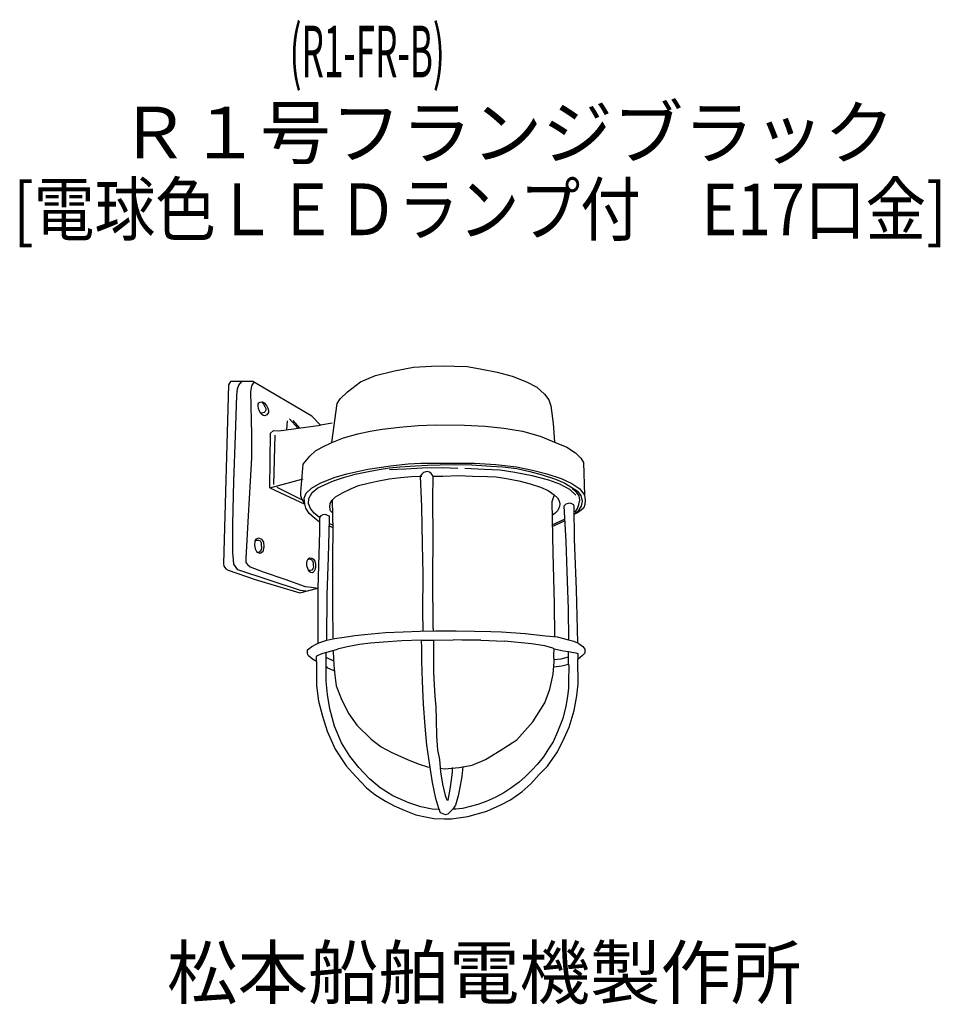
# Model space of a CAD drawing. Units: millimetres. Extents: x -98 to 347, y -102 to 374.
import ezdxf

# ---------------------------------------------------------------- set-up
doc = ezdxf.new("R2010")
doc.units = ezdxf.units.MM
doc.header["$LTSCALE"] = 0.25
for name, color, linetype in [('1', 7, 'Continuous'), ('100', 7, 'Continuous'), ('101', 7, 'Continuous')]:
    doc.layers.add(name, color=color, linetype=linetype)
doc.styles.get("Standard").update_dxf_attribs({"font": 'txt', "bigfont": 'bigfont'})

msp = doc.modelspace()

# ---------------------------------------------------------------- linework, layer by layer
at = {"layer": '1', "color": 7, "linetype": 'Continuous', "lineweight": 30}
for p, q in [((68.92, 76.45), (79.01, 77.37)), ((79.01, 77.37), (87.55, 77.74)), ((87.55, 77.74), (95.92, 78.04)), ((95.92, 78.04), (103.37, 78.23)), ((97.15, 78.72), (97.14, 78.07)), ((103.37, 78.23), (113.26, 78.17)), ((113.26, 78.17), (122.17, 78.04)), ((122.17, 78.04), (130.05, 77.86)), ((130.05, 77.86), (135.26, 77.8)), ((96.41, 73.75), (102.24, 73.81)), ((102.24, 73.81), (111.77, 73.91)), ((125.26, 73.69), (136.61, 73.19)), ((46.9, 66.61), (48.94, 67.47)), ((48.94, 67.47), (50.74, 67.99)), ((50.43, 66.5), (50.34, 67.87)), ((50.74, 67.99), (52.39, 68.41)), ((52.39, 68.41), (54.25, 68.84)), ((53.74, 68.19), (53.71, 68.72)), ((54.25, 68.84), (55.91, 69.33)), ((160.66, 69.62), (160.05, 69.88)), ((160.66, 69.62), (165.25, 68.63)), ((165.25, 68.63), (167.57, 68.2)), ((167.63, 62.14), (167.57, 68.2)), ((167.57, 68.2), (169.19, 67.89)), ((169.19, 67.89), (171.08, 67.56)), ((171.08, 67.56), (172.12, 67.25)), ((172.12, 67.25), (172.11, 64.45)), ((45.7, 63.41), (45.71, 65.73)), ((45.71, 65.73), (45.86, 66.15)), ((45.86, 66.15), (46.9, 66.61)), ((50.42, 59.05), (50.43, 66.5)), ((54.01, 63.63), (50.43, 65.28)), ((163.97, 64.54), (160.59, 64.17)), ((167.39, 65.51), (163.97, 64.54)), ((167.39, 65.51), (167.6, 65.57)), ((51.01, 60.41), (50.42, 60.79))]:
    msp.add_line(p, q, dxfattribs=at)
at = {"layer": '101', "color": 7, "linetype": 'Continuous', "lineweight": 30}
for p, q in [((83.47, 204.05), (92.67, 205.77)), ((92.67, 205.77), (101.38, 206.38)), ((101.38, 206.38), (107.58, 206.45)), ((107.58, 206.45), (112.49, 206.26)), ((112.49, 206.26), (118.63, 206.08)), ((118.63, 206.08), (124.89, 205.03)), ((124.89, 205.03), (133.05, 203.44)), ((67.02, 198.65), (74.26, 201.84)), ((74.26, 201.84), (83.47, 204.05)), ((133.05, 203.44), (140.41, 201.48)), ((140.41, 201.48), (147.28, 198.71)), ((3.14, 197.24), (0.75, 110.9)), ((4.12, 198.84), (3.14, 197.24)), ((14.92, 198.84), (4.12, 198.84)), ((7.44, 195.28), (8.17, 197.18)), ((8.17, 197.18), (9.58, 198.84)), ((14.31, 196.87), (13.82, 193.93)), ((15.41, 198.55), (14.31, 196.87)), ((43.4, 182.15), (14.92, 198.84)), ((60.64, 193.87), (67.02, 198.65)), ((147.28, 198.71), (152.32, 196.08)), ((152.32, 196.08), (155.94, 192.7)), ((6.58, 172.63), (7.13, 192.33)), ((7.13, 192.33), (7.44, 195.28)), ((13.82, 193.93), (14.19, 173.25)), ((57.2, 190.55), (60.64, 193.87)), ((155.94, 192.7), (158.02, 189.94)), ((17.47, 187.09), (17.53, 188.04)), ((17.65, 185.77), (17.47, 187.09)), ((17.53, 188.04), (17.75, 188.62)), ((17.75, 188.62), (18.42, 188.93)), ((18.42, 188.93), (19.56, 188.99)), ((19.18, 188.97), (20.02, 187.94)), ((19.56, 188.99), (20.45, 188.53)), ((20.02, 187.94), (20.72, 186.81)), ((20.45, 188.53), (21.43, 187.33)), ((20.72, 186.81), (21.24, 185.83)), ((21.24, 185.83), (21.24, 184.94)), ((21.43, 187.33), (22.23, 185.92)), ((22.23, 185.92), (22.41, 184.78)), ((53.15, 169.32), (55.73, 188.22)), ((55.73, 188.22), (57.2, 190.55)), ((158.02, 189.94), (159.13, 187.18)), ((159.13, 187.18), (160.17, 178.53)), ((18.08, 184.57), (17.65, 185.77)), ((18.82, 183.43), (18.08, 184.57)), ((19.71, 183.68), (18.7, 183.61)), ((19.86, 182.42), (18.82, 183.43)), ((20.35, 183.83), (19.71, 183.68)), ((20.69, 182.3), (19.86, 182.42)), ((20.78, 184.39), (20.35, 183.83)), ((21.73, 182.76), (20.69, 182.3)), ((21.24, 184.94), (20.78, 184.39)), ((22.41, 183.86), (21.73, 182.76)), ((22.41, 184.78), (22.41, 183.86)), ((47.57, 177.73), (43.4, 182.15)), ((27.53, 175), (47.57, 177.73)), ((31.58, 179.91), (31.11, 175.48)), ((32.69, 180.89), (36.72, 176.25)), ((34.28, 180.03), (37.41, 176.34)), ((53.21, 178.71), (47.57, 177.73)), ((77.39, 175.83), (85.8, 176.81)), ((85.8, 176.81), (94.82, 177.54)), ((94.82, 177.54), (103.23, 177.97)), ((103.23, 177.97), (117.22, 177.73)), ((117.22, 177.73), (127.34, 177.24)), ((127.34, 177.24), (136.36, 176.25)), ((160.17, 178.53), (160.78, 169.63)), ((5.72, 150.6), (6.58, 172.63)), ((14.19, 173.25), (14.25, 161.96)), ((23.12, 147.51), (23.48, 173.89)), ((23.48, 173.89), (24.83, 175.12)), ((24.83, 175.12), (27.53, 175)), ((25.57, 172.91), (24.96, 149.1)), ((53.15, 169.32), (58.68, 171.65)), ((58.68, 171.65), (65.67, 173.49)), ((65.67, 173.49), (71.62, 174.9)), ((71.62, 174.9), (77.39, 175.83)), ((136.36, 176.25), (145.38, 174.78)), ((145.38, 174.78), (153.97, 172.45)), ((153.97, 172.45), (161.58, 169.26)), ((45.24, 165.33), (48.37, 167.11)), ((48.37, 167.11), (53.15, 169.32)), ((161.58, 169.26), (166.74, 167.11)), ((166.74, 167.11), (170.97, 164.41)), ((39.28, 158.95), (42.54, 162.75)), ((42.54, 162.75), (45.24, 165.33)), ((170.97, 164.41), (173.61, 161.83)), ((14.25, 161.96), (13.57, 150.67)), ((38.18, 145.33), (39.28, 158.95)), ((70.46, 156.43), (81.56, 158.09)), ((81.07, 157.11), (86.04, 157.6)), ((81.56, 158.09), (89.97, 159.01)), ((86.04, 157.6), (93.59, 158.15)), ((89.97, 159.01), (96.17, 159.38)), ((93.59, 158.15), (99.61, 158.4)), ((96.17, 159.38), (102.92, 159.44)), ((99.61, 158.4), (105.5, 158.58)), ((102.92, 159.44), (112.31, 159.32)), ((105.5, 158.58), (112.31, 158.7)), ((112.31, 159.32), (122.06, 159.38)), ((112.31, 158.7), (120.78, 158.58)), ((120.78, 158.58), (129.98, 157.97)), ((122.06, 159.38), (132.43, 158.77)), ((129.98, 157.97), (135.69, 157.6)), ((132.43, 158.77), (142.44, 157.66)), ((135.69, 157.6), (142.56, 156.8)), ((142.44, 157.66), (150.17, 156)), ((173.61, 161.83), (174.78, 159.63)), ((174.78, 159.63), (175.27, 143.92)), ((53.95, 150.79), (58.8, 152.51)), ((54.26, 152.45), (60.33, 154.23)), ((58.8, 152.51), (64.44, 154.04)), ((60.33, 154.23), (70.46, 156.43)), ((64.44, 154.04), (70.89, 155.39)), ((70.89, 155.39), (75.98, 156.31)), ((75.98, 156.31), (81.07, 157.11)), ((80.8, 151.83), (86.29, 152.51)), ((88.84, 156.5), (80.98, 156.07)), ((86.29, 152.51), (91.63, 152.88)), ((96.81, 156.99), (88.84, 156.5)), ((91.63, 152.88), (95.92, 153.03)), ((96.69, 154.04), (95.92, 153.03)), ((95.92, 153.03), (96.41, 138.24)), ((95.92, 153.03), (96.57, 153.03)), ((97.52, 154.93), (96.69, 154.04)), ((106.57, 157.11), (96.81, 156.99)), ((99.15, 155.3), (97.52, 154.93)), ((100.34, 154.99), (99.15, 155.3)), ((101.11, 154.38), (100.34, 154.99)), ((102.06, 153.12), (101.11, 154.38)), ((101.94, 142.04), (102.06, 153.12)), ((102.06, 153.12), (106.78, 153.15)), ((114.12, 156.86), (106.57, 157.11)), ((106.78, 153.15), (114.46, 153.34)), ((114.46, 153.34), (121.14, 153.15)), ((126.76, 156.31), (117.43, 156.8)), ((121.14, 153.15), (128.48, 152.91)), ((134.49, 155.94), (126.76, 156.31)), ((128.48, 152.91), (132.59, 152.75)), ((132.59, 152.75), (137.59, 151.89)), ((141.61, 154.78), (134.49, 155.94)), ((150.08, 153.18), (141.61, 154.78)), ((142.56, 156.8), (148.88, 155.39)), ((148.88, 155.39), (154.89, 153.8)), ((158.12, 151.22), (150.08, 153.18)), ((150.17, 156), (157.04, 154.23)), ((154.89, 153.8), (161.34, 151.65)), ((157.04, 154.23), (164.04, 152.02)), ((5.29, 129.8), (5.72, 150.6)), ((13.57, 150.67), (12.59, 133.85)), ((23.12, 147.51), (39.19, 151.8)), ((26.43, 147.75), (38.82, 141.61)), ((43.21, 147.23), (47.45, 149.62)), ((46.34, 147.41), (49.84, 149.07)), ((47.45, 149.62), (54.26, 152.45)), ((49.84, 149.07), (53.95, 150.79)), ((62.66, 147.14), (66.07, 148.52)), ((66.07, 148.52), (70.61, 149.75)), ((70.61, 149.75), (75, 150.7)), ((75, 150.7), (80.8, 151.83)), ((137.59, 151.89), (143.6, 150.82)), ((143.6, 150.82), (149.13, 149.41)), ((149.13, 149.41), (154.13, 147.75)), ((154.13, 147.75), (157.81, 146.13)), ((163.39, 149.25), (158.12, 151.22)), ((161.34, 151.65), (165.76, 149.62)), ((168.24, 146.68), (163.39, 149.25)), ((164.04, 152.02), (169.25, 149.5)), ((165.76, 149.62), (169.19, 147.66)), ((169.25, 149.5), (173.12, 146.92)), ((23.12, 147.51), (40.05, 139.53)), ((38.12, 143.55), (38.18, 145.33)), ((38.82, 141.61), (38.12, 143.55)), ((39.65, 142.44), (40.63, 144.78)), ((40.63, 144.78), (43.21, 147.23)), ((41.92, 142.26), (43.64, 145.2)), ((43.64, 145.2), (46.34, 147.41)), ((53.34, 141.49), (54.81, 143.09)), ((54.81, 143.09), (58.25, 145.08)), ((58.25, 145.08), (62.66, 147.14)), ((157.81, 146.13), (160.72, 144.01)), ((160.72, 144.01), (159.59, 140.73)), ((160.72, 144.01), (162.23, 142.6)), ((171.12, 143.85), (168.24, 146.68)), ((169.19, 147.66), (171.77, 145.94)), ((171.4, 145.27), (169.31, 146.92)), ((172.78, 143.55), (171.4, 145.27)), ((171.77, 145.94), (173.49, 143.79)), ((173.03, 141.55), (172.78, 143.55)), ((173.12, 146.92), (175.27, 143.92)), ((173.49, 143.79), (174.28, 140.91)), ((175.27, 143.92), (175.63, 141.4)), ((38.82, 141.61), (40.05, 139.53)), ((40.05, 139.53), (39.65, 142.44)), ((40.57, 137.53), (40.05, 139.53)), ((41.86, 139.93), (41.92, 142.26)), ((42.72, 137.47), (41.86, 139.93)), ((52.2, 138.03), (52.29, 139.9)), ((52.29, 139.9), (53.34, 141.49)), ((53.34, 141.49), (53.67, 126.98)), ((96.41, 138.24), (96.78, 119.95)), ((102.06, 123.27), (101.94, 142.04)), ((159.59, 140.73), (159.96, 115.81)), ((162.23, 142.6), (163.09, 141.15)), ((163.3, 138.39), (162.41, 136.55)), ((163.09, 141.15), (163.39, 139.74)), ((163.39, 139.74), (163.3, 138.39)), ((166.28, 139.56), (165.39, 138.64)), ((165.39, 138.64), (166.25, 121.46)), ((167.44, 139.93), (166.28, 139.56)), ((168.42, 139.96), (167.44, 139.93)), ((169.47, 139.59), (168.42, 139.96)), ((170.11, 139.22), (169.47, 139.59)), ((170.42, 138.39), (170.11, 139.22)), ((170.54, 122.56), (170.42, 138.39)), ((171.95, 137.38), (172.54, 139.41)), ((173.73, 138.52), (172.26, 136.37)), ((172.54, 139.41), (173.03, 141.55)), ((174.28, 140.91), (173.73, 138.52)), ((175.57, 139.31), (175.08, 137.78)), ((175.63, 141.4), (175.57, 139.31)), ((12.59, 133.85), (11.43, 113.3)), ((42.11, 134.96), (40.57, 137.53)), ((44.75, 132.69), (42.11, 134.96)), ((44.5, 135.2), (42.72, 137.47)), ((47.08, 133.12), (44.5, 135.2)), ((47.75, 133.82), (47.08, 133.12)), ((48.73, 134.4), (47.75, 133.82)), ((49.93, 134.59), (48.73, 134.4)), ((52.05, 133.79), (49.93, 134.59)), ((51.93, 132.2), (52.05, 133.79)), ((52.51, 136.37), (52.2, 138.03)), ((53.52, 135.2), (52.51, 136.37)), ((161.15, 135.17), (159.62, 134.1)), ((162.41, 136.55), (161.15, 135.17)), ((172.26, 136.37), (170.48, 134.77)), ((172.01, 135.39), (170.48, 134.77)), ((170.82, 135.69), (171.95, 137.38)), ((173.73, 136.61), (172.01, 135.39)), ((175.08, 137.78), (173.73, 136.61)), ((5.23, 116), (5.29, 129.8)), ((47.08, 130.85), (44.75, 132.69)), ((47.08, 133.12), (47.14, 126.18)), ((51.43, 113.66), (51.93, 132.2)), ((51.8, 130.26), (53.55, 129.5)), ((51.86, 129), (53.55, 128.3)), ((159.74, 129.59), (165.71, 132.2)), ((159.77, 128.7), (165.74, 131.49)), ((47.14, 126.18), (46.4, 98.94)), ((53.67, 126.98), (53.43, 114.22)), ((15.91, 119.8), (16.03, 121.46)), ((16.15, 117.78), (15.91, 119.8)), ((16.01, 121.15), (16.1, 121.78)), ((16.03, 121.46), (16.27, 122.56)), ((16.1, 121.78), (16.86, 122.13)), ((16.27, 122.56), (17.56, 123.3)), ((16.86, 122.13), (17.68, 122.1)), ((17.56, 123.3), (19.16, 122.62)), ((17.68, 122.1), (18.45, 121.76)), ((18.45, 121.76), (18.88, 120.87)), ((18.88, 120.87), (19, 119.62)), ((19, 119.62), (19.03, 118.6)), ((19.16, 122.62), (20.02, 121.15)), ((20.02, 121.15), (20.2, 118.88)), ((96.78, 119.95), (97.15, 105.84)), ((101.94, 104.74), (102.06, 123.27)), ((166.25, 121.46), (166.86, 106.98)), ((171.52, 98.26), (170.54, 122.56)), ((5.53, 112.62), (5.23, 116)), ((17.01, 116.12), (16.15, 117.78)), ((17.96, 116.33), (17.01, 116.12)), ((18.42, 115.63), (17.01, 116.12)), ((18.51, 116.79), (17.96, 116.33)), ((19.77, 116.49), (18.42, 115.63)), ((18.88, 117.47), (18.51, 116.79)), ((19.03, 118.6), (18.88, 117.47)), ((20.2, 118.88), (19.77, 116.49)), ((159.96, 115.81), (160.69, 91.51)), ((0.75, 110.9), (0.93, 109.49)), ((5.78, 110.47), (5.53, 112.62)), ((7.68, 107.71), (5.78, 110.47)), ((11.43, 113.3), (11.55, 111.27)), ((11.55, 111.27), (12.28, 110.29)), ((12.28, 110.29), (13.63, 109.18)), ((41.06, 110.96), (41.19, 112.07)), ((41.06, 109.64), (41.06, 110.96)), ((41.43, 108.33), (41.06, 109.64)), ((41.19, 112.07), (41.62, 113.02)), ((41.52, 112.8), (42.29, 113.05)), ((41.62, 113.02), (42.32, 113.6)), ((42.29, 113.05), (43.15, 112.74)), ((42.32, 113.6), (43.46, 113.48)), ((43.15, 112.74), (43.73, 112.19)), ((43.46, 113.48), (44.19, 112.87)), ((43.73, 112.19), (44.1, 111.36)), ((44.1, 111.36), (44.16, 110.1)), ((44.16, 110.1), (44.19, 109.06)), ((44.19, 112.87), (44.93, 111.95)), ((44.93, 111.95), (45.18, 110.47)), ((45.18, 110.47), (45.21, 109.18)), ((50.82, 95.75), (51.43, 113.66)), ((53.43, 114.22), (53.43, 90.53)), ((0.93, 109.49), (1.85, 108.2)), ((1.85, 108.2), (3.02, 107.53)), ((3.02, 107.53), (16.03, 103.05)), ((38, 97.71), (7.68, 107.71)), ((13.63, 109.18), (19.96, 106.85)), ((19.96, 106.85), (30.33, 103.29)), ((41.92, 107.1), (41.43, 108.33)), ((42.32, 107.4), (41.76, 107.51)), ((42.72, 106.45), (41.92, 107.1)), ((42.87, 107.44), (42.32, 107.4)), ((43.76, 106.39), (42.72, 106.45)), ((43.49, 107.68), (42.87, 107.44)), ((43.95, 108.2), (43.49, 107.68)), ((44.53, 107.19), (43.76, 106.39)), ((44.19, 109.06), (43.95, 108.2)), ((45.08, 108.05), (44.53, 107.19)), ((45.21, 109.18), (45.08, 108.05)), ((97.15, 105.84), (97.03, 87.31)), ((166.86, 106.98), (167.47, 88.81)), ((16.03, 103.05), (37.57, 96.6)), ((30.33, 103.29), (40.27, 99.73)), ((102.06, 79.45), (101.94, 104.74)), ((37.57, 96.6), (46.4, 98.94)), ((40.48, 97.37), (38, 97.71)), ((40.27, 99.73), (43.27, 99.3)), ((43.27, 99.3), (46.4, 98.94)), ((46.4, 98.94), (46.4, 72.3)), ((50.7, 73.78), (50.82, 95.75)), ((172.14, 72.49), (171.52, 98.26)), ((53.43, 90.53), (53.55, 74.7)), ((160.69, 91.51), (160.82, 75.43)), ((97.03, 87.31), (97.15, 78.72)), ((167.47, 88.81), (167.6, 73.96)), ((64.23, 75.99), (68.92, 76.45)), ((102.06, 79.45), (102.07, 78.19)), ((135.26, 77.8), (146.61, 77)), ((146.61, 77), (156.55, 75.83)), ((43.43, 70.65), (45.88, 71.94)), ((45.88, 71.94), (46.4, 72.3)), ((46.4, 72.3), (50.7, 73.78)), ((50.7, 73.78), (53.52, 74.36)), ((53.52, 74.36), (55.58, 74.67)), ((55.58, 74.67), (59.07, 75.22)), ((59.07, 75.22), (64.23, 75.99)), ((66.47, 71.6), (60.52, 70.49)), ((71.87, 72.27), (66.47, 71.6)), ((78.07, 72.83), (71.87, 72.27)), ((86.96, 73.38), (78.07, 72.83)), ((96.41, 73.75), (86.96, 73.38)), ((96.6, 69.88), (96.55, 73.75)), ((102.24, 73.81), (102.34, 72.58)), ((102.34, 72.58), (102.37, 63.56)), ((115.99, 73.75), (111.77, 73.91)), ((125.26, 73.69), (115.99, 73.75)), ((149.68, 72.03), (136.61, 73.19)), ((156.18, 70.92), (149.68, 72.03)), ((156.55, 75.83), (162.13, 75.28)), ((162.13, 75.28), (167.6, 73.96)), ((167.6, 73.96), (170.17, 73.26)), ((170.17, 73.26), (172.57, 72.15)), ((172.57, 72.15), (174.53, 70.74)), ((41.28, 67.15), (41.34, 69.11)), ((41.83, 66.17), (41.28, 67.15)), ((41.34, 69.11), (43.43, 70.65)), ((53.74, 68.19), (54.13, 61.6)), ((60.52, 70.49), (55.91, 69.33)), ((96.66, 63.5), (96.6, 69.88)), ((160.05, 69.88), (156.18, 70.92)), ((160.54, 66.63), (160.66, 69.62)), ((175.51, 67.43), (174.41, 66.26)), ((174.53, 70.74), (175.45, 69.33)), ((175.45, 69.33), (175.51, 67.43)), ((43.73, 64.57), (41.83, 66.17)), ((45.7, 63.41), (43.73, 64.57)), ((45.7, 63.41), (45.7, 51.87)), ((96.91, 53.93), (96.66, 63.5)), ((102.37, 63.56), (102.37, 58.22)), ((160.26, 57.33), (160.6, 63.31)), ((160.6, 63.31), (160.54, 66.63)), ((164.41, 61.29), (167.63, 62.14)), ((167.63, 62.14), (167.72, 60.98)), ((174.41, 66.26), (172.11, 64.45)), ((172.29, 52.55), (172.11, 64.45)), ((50.42, 53.96), (50.42, 59.05)), ((51.01, 60.41), (54.1, 59.05)), ((54.13, 61.6), (54.5, 56.81)), ((102.37, 58.22), (102.61, 52.15)), ((158.55, 49.97), (160.26, 57.33)), ((160.54, 60.8), (164.41, 61.29)), ((167.72, 60.98), (167.6, 53.86)), ((50.97, 47.45), (50.42, 53.96)), ((54.5, 56.81), (55.24, 51.66)), ((97.46, 42.7), (96.91, 53.93)), ((167.6, 53.86), (167.66, 50.49)), ((171.68, 46.78), (172.29, 52.55)), ((45.7, 51.87), (46.68, 44.26)), ((55.24, 51.66), (57.94, 44.66)), ((102.61, 52.15), (102.92, 46.69)), ((156.09, 43.34), (158.55, 49.97)), ((167.66, 50.49), (167.17, 46.5)), ((46.68, 44.26), (48.64, 37.02)), ((52.08, 40.58), (50.97, 47.45)), ((57.94, 44.66), (61.38, 38.03)), ((102.92, 46.69), (103.35, 41.29)), ((150.32, 34.14), (156.09, 43.34)), ((167.17, 46.5), (166.25, 41.78)), ((170.33, 39.78), (171.68, 46.78)), ((54.41, 32.11), (52.08, 40.58)), ((98.26, 32.08), (97.46, 42.7)), ((103.35, 41.29), (103.59, 35.33)), ((166.25, 41.78), (164.9, 35.82)), ((168, 31.68), (170.33, 39.78)), ((48.64, 37.02), (50.85, 29.66)), ((61.38, 38.03), (65.18, 32.63)), ((103.59, 35.33), (103.78, 27.23)), ((142.59, 25.55), (150.32, 34.14)), ((164.9, 35.82), (162.32, 29.32)), ((50.85, 29.66), (54.78, 21.07)), ((57.85, 24.13), (54.41, 32.11)), ((65.18, 32.63), (72.18, 25.88)), ((99.11, 22.94), (98.26, 32.08)), ((162.32, 29.32), (160.11, 24.53)), ((165.54, 26.28), (168, 31.68)), ((61.77, 17.63), (57.85, 24.13)), ((72.18, 25.88), (76.96, 22.2)), ((103.78, 27.23), (104.27, 20.61)), ((134.61, 20.27), (142.59, 25.55)), ((160.11, 24.53), (157.9, 21.16)), ((162.29, 19.78), (165.54, 26.28)), ((54.78, 21.07), (60.06, 12.97)), ((76.96, 22.2), (81.75, 19.5)), ((81.75, 19.5), (89.97, 15.82)), ((100.46, 13.24), (99.11, 22.94)), ((104.27, 20.61), (105.19, 15.94)), ((127.37, 15.97), (134.61, 20.27)), ((157.9, 21.16), (155.57, 17.35)), ((157.38, 12.84), (162.29, 19.78)), ((66.19, 12.11), (61.77, 17.63)), ((89.97, 15.82), (95.37, 13.73)), ((105.19, 15.94), (105.68, 10.05)), ((120.99, 13.27), (127.37, 15.97)), ((155.57, 17.35), (152.44, 13.55)), ((60.06, 12.97), (64.72, 7.69)), ((71.41, 6.71), (66.19, 12.11)), ((95.37, 13.73), (99.33, 12.44)), ((99.33, 12.44), (100.63, 12.22)), ((101.81, 4.84), (100.46, 13.24)), ((105.54, 11.77), (107.61, 11.55)), ((105.68, 10.05), (106.66, 4.1)), ((107.61, 11.55), (114.73, 12.17)), ((111.02, 6.19), (111.45, 9.87)), ((111.45, 9.87), (111.51, 12.14)), ((114.73, 12.17), (120.99, 13.27)), ((116.54, 12.63), (115.99, 7.78)), ((149.98, 11.03), (146.79, 7.72)), ((152.44, 13.55), (149.98, 11.03)), ((153.45, 8.67), (157.38, 12.84)), ((64.72, 7.69), (69.87, 2.29)), ((76.44, 2.29), (71.41, 6.71)), ((103.47, -2.93), (101.81, 4.84)), ((110.34, 1.71), (111.02, 6.19)), ((115.99, 7.78), (114.95, 1.71)), ((143.66, 5.08), (139.68, 2.14)), ((146.79, 7.72), (143.66, 5.08)), ((149.34, 4.19), (153.45, 8.67)), ((69.87, 2.29), (73.99, -0.96)), ((82.64, -1.64), (76.44, 2.29)), ((106.66, 4.1), (107.95, -1.36)), ((109.42, -3.63), (110.34, 1.71)), ((114.95, 1.71), (114.15, -1.61)), ((139.68, 2.14), (136.24, -0.14)), ((139.58, -3.48), (144.98, 0.33)), ((144.98, 0.33), (149.34, 4.19)), ((73.99, -0.96), (79.08, -4.15)), ((79.08, -4.15), (83.31, -6.36)), ((90.31, -5.01), (82.64, -1.64)), ((104.94, -7.68), (103.47, -2.93)), ((107.95, -1.36), (108.69, -3.45)), ((108.69, -3.45), (109.42, -3.63)), ((114.15, -1.61), (112.92, -6.15)), ((127.71, -4.37), (123.72, -5.78)), ((132.19, -2.34), (127.71, -4.37)), ((136.24, -0.14), (132.19, -2.34)), ((134.92, -6), (139.58, -3.48)), ((83.31, -6.36), (88.1, -8.57)), ((88.1, -8.57), (93.81, -10.78)), ((96.2, -6.98), (90.31, -5.01)), ((101.6, -7.99), (96.2, -6.98)), ((104.51, -8.2), (101.6, -7.99)), ((105.74, -9.77), (104.94, -7.68)), ((110.65, -9.03), (109.24, -10.38)), ((111.63, -8.11), (110.65, -9.03)), ((112.92, -6.15), (111.63, -8.11)), ((113.11, -7.99), (111.63, -8.11)), ((116.3, -7.74), (113.11, -7.99)), ((120.1, -6.82), (116.3, -7.74)), ((118.9, -11.58), (128.11, -9)), ((123.72, -5.78), (120.1, -6.82)), ((128.11, -9), (134.92, -6)), ((93.81, -10.78), (98.35, -11.82)), ((98.35, -11.82), (102.4, -12.5)), ((102.4, -12.5), (107.49, -12.68)), ((108.07, -10.75), (105.74, -9.77)), ((107.49, -12.68), (110.99, -12.68)), ((109.24, -10.38), (108.07, -10.75)), ((110.99, -12.68), (114.42, -12.19)), ((114.42, -12.19), (118.9, -11.58))]:
    msp.add_line(p, q, dxfattribs=at)

# ---------------------------------------------------------------- texts
at = {"layer": '100', "color": 7, "linetype": 'Continuous', "lineweight": 9}
for s, width, p in [('(R1-FR-B)', 0.5, (32.68, 346.04)), ('[電球色ＬＥＤランプ付\u3000E17口金]', 0.861111, (-101, 269.68))]:
    msp.add_text(s, height=25, dxfattribs=dict(at, width=width)).set_placement(p)
for s, p in [('Ｒ１号フランジブラック', (-49.74, 306.8)), ('松本船舶電機製作所', (-26.65, -99.65))]:
    msp.add_text(s, height=25, dxfattribs=at).set_placement(p)

doc.saveas('drawing.dxf')
